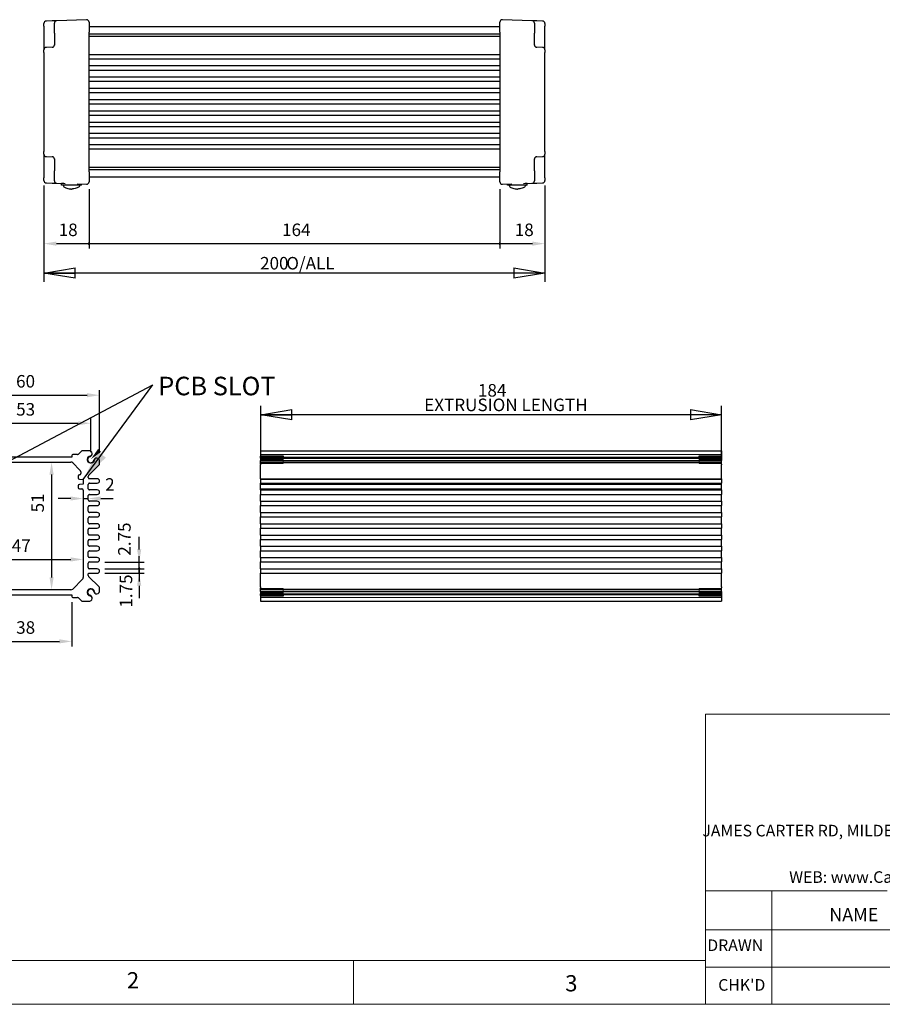
# Model space of a CAD drawing. Units: millimetres. Extents: x 5 to 292, y 5 to 205.
# Drawn here: x 60 to 159, y 5 to 117 of the extents above; entities that cross this region are included whole.
import ezdxf

# ---------------------------------------------------------------- set-up
doc = ezdxf.new("R2010")
doc.units = ezdxf.units.MM
doc.layers.add('FORMAT', color=7, linetype='Continuous')
for name, color, linetype, lineweight in [('HIDDEN_(ISO)', 179, 'Continuous', 15), ('VISIBLE_(ISO)', 179, 'Continuous', 30), ('VISIBLE_NARROW_(ISO)', 179, 'Continuous', 15)]:
    doc.layers.add(name, color=color, linetype=linetype, lineweight=lineweight)
doc.styles.add('SLDTEXTSTYLE0', font='TXT', dxfattribs={"width": 0.7})
doc.styles.add('SLDTEXTSTYLE1', font='TXT', dxfattribs={"width": 0.75})
doc.dimstyles.new('SLDDIMSTYLE2', dxfattribs={"dimtxt": 1.428571, "dimasz": 3.556, "dimexe": 0, "dimexo": 0.0625, "dimgap": 0.357143, "dimtad": 1, "dimdec": 6, "dimlfac": 3.5, "dimrnd": 1e-09, "dimzin": 12, "dimdsep": 46, "dimtxsty": 'SLDTEXTSTYLE0', "dimblk1": 'CLOSED', "dimblk2": 'CLOSED', "dimsah": 1, "dimcen": 0.09, "dimadec": 0, "dimazin": 3, "dimtfac": 1, "dimtofl": 0, "dimtmove": 0, "dimatfit": 3, "dimldrblk": 'CLOSED', "dimfxl": 0, "dimfrac": 2, "dimtolj": 1, "dimtzin": 12, "dimarcsym": 0})
doc.dimstyles.new('SLDDIMSTYLE3', dxfattribs={"dimtxt": 1.428571, "dimasz": 3.556, "dimexe": 0, "dimexo": 0.0625, "dimgap": 0.357143, "dimtad": 1, "dimdec": 6, "dimlfac": 3.5, "dimrnd": 1e-09, "dimzin": 12, "dimdsep": 46, "dimtxsty": 'SLDTEXTSTYLE0', "dimblk1": 'NONE', "dimblk2": 'NONE', "dimsah": 1, "dimcen": 0.09, "dimadec": 0, "dimazin": 3, "dimtfac": 1, "dimtofl": 0, "dimtmove": 0, "dimatfit": 3, "dimldrblk": 'NONE', "dimfxl": 0, "dimfrac": 2, "dimtolj": 1, "dimtzin": 12, "dimarcsym": 0})
doc.dimstyles.new('SLDDIMSTYLE4', dxfattribs={"dimtxt": 1.428571, "dimasz": 3.556, "dimexe": 0, "dimexo": 0.0625, "dimgap": 0.357143, "dimtad": 1, "dimlfac": 3.5, "dimrnd": 1e-09, "dimzin": 12, "dimdsep": 46, "dimtxsty": 'SLDTEXTSTYLE0', "dimblk1": 'NONE', "dimblk2": 'NONE', "dimsah": 1, "dimcen": 0.09, "dimadec": 0, "dimazin": 3, "dimtfac": 1, "dimtofl": 0, "dimtmove": 0, "dimatfit": 3, "dimldrblk": 'NONE', "dimfxl": 0, "dimfrac": 2, "dimtolj": 1, "dimtzin": 12, "dimarcsym": 0})
doc.dimstyles.new('SLDDIMSTYLE5', dxfattribs={"dimtxt": 0.18, "dimasz": 3.556, "dimexe": 0, "dimexo": 0.0625, "dimgap": 0, "dimtad": 0, "dimtih": 1, "dimtoh": 1, "dimdec": 0, "dimrnd": 1e-09, "dimzin": 0, "dimdsep": 46, "dimtxsty": 'Standard', "dimsah": 1, "dimcen": 0.09, "dimadec": 0, "dimazin": 0, "dimtfac": 3.556, "dimtdec": 0, "dimtofl": 0, "dimtmove": 0, "dimatfit": 3, "dimfxl": 0, "dimfrac": 2, "dimtolj": 1, "dimtzin": 0, "dimarcsym": 0})

# ---------------------------------------------------------------- blocks, each defined once
blk = doc.blocks.new('_D_8')
at = {"layer": 'FORMAT', "color": 7}
for p, q in [((63.21, 98.42), (63.21, 91.21)), ((68.35, 97.98), (68.35, 91.21)), ((64.64, 91.78), (68.35, 91.78))]:
    blk.add_line(p, q, dxfattribs=at)
for start, end in [(0, 180), (180, 0)]:
    blk.add_arc((68.35, 91.78), 0.0893, start, end, dxfattribs=at)
blk.add_solid([(64.64, 92.02), (64.64, 91.54), (63.21, 91.78)], dxfattribs=at)
at = {"layer": 'FORMAT', "color": 7, "insert": (64.89, 94.07), "char_height": 1.429, "attachment_point": 1, "style": 'SLDTEXTSTYLE0'}
blk.add_mtext('18', dxfattribs=at)
blk = doc.blocks.new('_NONE')
blk = doc.blocks.new('_D_9')
at = {"layer": 'FORMAT', "color": 7}
for p, q in [((68.35, 97.98), (68.35, 91.21)), ((115.21, 97.98), (115.21, 91.21)), ((68.35, 91.78), (115.21, 91.78))]:
    blk.add_line(p, q, dxfattribs=at)
for centre, start, end in [((68.35, 91.78), 0, 180), ((68.35, 91.78), 180, 0), ((115.21, 91.78), 0, 180), ((115.21, 91.78), 180, 0)]:
    blk.add_arc(centre, 0.0893, start, end, dxfattribs=at)
at = {"layer": 'FORMAT', "color": 7, "insert": (90.37, 94.07), "char_height": 1.429, "attachment_point": 1, "style": 'SLDTEXTSTYLE0'}
blk.add_mtext('164', dxfattribs=at)
blk = doc.blocks.new('_D_10')
at = {"layer": 'FORMAT', "color": 7}
for p, q in [((115.21, 97.98), (115.21, 91.21)), ((120.35, 98.42), (120.35, 91.21)), ((115.21, 91.78), (118.92, 91.78))]:
    blk.add_line(p, q, dxfattribs=at)
for start, end in [(0, 180), (180, 0)]:
    blk.add_arc((115.21, 91.78), 0.0893, start, end, dxfattribs=at)
blk.add_solid([(118.92, 92.02), (118.92, 91.54), (120.35, 91.78)], dxfattribs=at)
at = {"layer": 'FORMAT', "color": 7, "insert": (116.91, 94.07), "char_height": 1.429, "attachment_point": 1, "style": 'SLDTEXTSTYLE0'}
blk.add_mtext('18', dxfattribs=at)
blk = doc.blocks.new('_CLOSED')
at = {"color": 0, "linetype": 'ByBlock', "lineweight": -2}
for p, q in [((-1, 0.166667), (0, 0)), ((-1, 0.166667), (-1, -0.166667)), ((0, 0), (-1, -0.166667)), ((0, 0), (-1, 0))]:
    blk.add_line(p, q, dxfattribs=at)
blk = doc.blocks.new('_D_11')
at = {"layer": 'FORMAT', "color": 7}
for p, q in [((63.21, 98.28), (63.21, 87.42)), ((120.35, 98.28), (120.35, 87.42)), ((120.35, 88.42), (63.21, 88.42))]:
    blk.add_line(p, q, dxfattribs=at)
at = {"layer": 'FORMAT', "color": 7, "xscale": 3.556, "yscale": 3.556, "rotation": 180.0000000000004}
blk.add_blockref('_CLOSED', (63.21, 88.42, 0.1), dxfattribs=at)
at = {"layer": 'FORMAT', "color": 7, "xscale": 3.556, "yscale": 3.556}
blk.add_blockref('_CLOSED', (120.35, 88.42, 0.1), dxfattribs=at)
at = {"layer": 'FORMAT', "color": 7, "char_height": 1.429, "attachment_point": 1, "style": 'SLDTEXTSTYLE0'}
for s, insert in [('200', (87.86, 90.26)), ('O/ALL', (90.85, 90.26))]:
    blk.add_mtext(s, dxfattribs=dict(at, insert=insert))
blk = doc.blocks.new('_D_12')
at = {"layer": 'FORMAT', "color": 7}
for p, q in [((87.93, 67.53), (87.93, 73.26)), ((140.5, 67.53), (140.5, 73.26)), ((140.5, 72.26), (87.93, 72.26))]:
    blk.add_line(p, q, dxfattribs=at)
at = {"layer": 'FORMAT', "color": 7, "xscale": 3.556, "yscale": 3.556, "rotation": 180.0000000000004}
blk.add_blockref('_CLOSED', (87.93, 72.26, 0.1), dxfattribs=at)
at = {"layer": 'FORMAT', "color": 7, "xscale": 3.556, "yscale": 3.556}
blk.add_blockref('_CLOSED', (140.5, 72.26, 0.1), dxfattribs=at)
at = {"layer": 'FORMAT', "color": 7, "attachment_point": 1, "style": 'SLDTEXTSTYLE0'}
for s, insert, char_height in [('184', (112.71, 75.76), 1.429), ('EXTRUSION LENGTH', (106.58, 74.1), 1.4286)]:
    blk.add_mtext(s, dxfattribs=dict(at, insert=insert, char_height=char_height))
blk = doc.blocks.new('_D_13')
at = {"layer": 'FORMAT', "color": 7}
for p, q in [((53.4, 68), (53.4, 71.87)), ((54.83, 71.29), (67.12, 71.29)), ((68.55, 68), (68.55, 71.87))]:
    blk.add_line(p, q, dxfattribs=at)
for points in [[(54.83, 71.53), (54.83, 71.06), (53.4, 71.29)], [(67.12, 71.53), (67.12, 71.06), (68.55, 71.29)]]:
    blk.add_solid(points, dxfattribs=at)
at = {"layer": 'FORMAT', "color": 7, "insert": (60.04, 73.59), "char_height": 1.429, "attachment_point": 1, "style": 'SLDTEXTSTYLE0'}
blk.add_mtext('53', dxfattribs=at)
blk = doc.blocks.new('_D_14')
at = {"layer": 'FORMAT', "color": 7}
for p, q in [((52.4, 67.91), (52.4, 75.06)), ((53.83, 74.49), (68.12, 74.49)), ((69.55, 67.91), (69.55, 75.06))]:
    blk.add_line(p, q, dxfattribs=at)
for points in [[(53.83, 74.73), (53.83, 74.25), (52.4, 74.49)], [(68.12, 74.73), (68.12, 74.25), (69.55, 74.49)]]:
    blk.add_solid(points, dxfattribs=at)
at = {"layer": 'FORMAT', "color": 7, "insert": (60.03, 76.79), "char_height": 1.429, "attachment_point": 1, "style": 'SLDTEXTSTYLE0'}
blk.add_mtext('60', dxfattribs=at)
blk = doc.blocks.new('_D_17')
at = {"layer": 'FORMAT', "color": 7}
for p, q in [((55.55, 50.86), (55.55, 45.83)), ((66.4, 50.86), (66.4, 45.83)), ((56.98, 46.4), (64.98, 46.4))]:
    blk.add_line(p, q, dxfattribs=at)
for points in [[(56.98, 46.64), (56.98, 46.17), (55.55, 46.4)], [(64.98, 46.64), (64.98, 46.17), (66.4, 46.4)]]:
    blk.add_solid(points, dxfattribs=at)
at = {"layer": 'FORMAT', "color": 7, "insert": (60.04, 48.7), "char_height": 1.429, "attachment_point": 1, "style": 'SLDTEXTSTYLE0'}
blk.add_mtext('38', dxfattribs=at)
blk = doc.blocks.new('_D_18')
at = {"layer": 'FORMAT', "color": 7}
for p, q in [((66.26, 62.7), (64.83, 62.7)), ((67.69, 62.7), (68.26, 62.7)), ((69.69, 62.7), (71.12, 62.7))]:
    blk.add_line(p, q, dxfattribs=at)
for points in [[(66.26, 62.94), (66.26, 62.47), (67.69, 62.7)], [(69.69, 62.94), (69.69, 62.47), (68.26, 62.7)]]:
    blk.add_solid(points, dxfattribs=at)
at = {"layer": 'FORMAT', "color": 7, "insert": (70.19, 65.02), "char_height": 1.43, "attachment_point": 1, "style": 'SLDTEXTSTYLE0'}
blk.add_mtext('2', dxfattribs=at)
blk = doc.blocks.new('_D_19')
at = {"layer": 'FORMAT', "color": 7}
for p, q in [((74.07, 54.68), (74.07, 56.11)), ((70.15, 54.68), (74.64, 54.68)), ((70.15, 54.18), (74.64, 54.18)), ((74.07, 54.18), (74.07, 54.68)), ((74.07, 52.75), (74.07, 51.32))]:
    blk.add_line(p, q, dxfattribs=at)
for start, end in [(90, 270), (270, 90)]:
    blk.add_arc((74.07, 54.68), 0.0893, start, end, dxfattribs=at)
blk.add_solid([(73.83, 52.75), (74.31, 52.75), (74.07, 54.18)], dxfattribs=at)
at = {"layer": 'FORMAT', "color": 7, "insert": (71.85, 50.25), "char_height": 1.429, "attachment_point": 1, "rotation": 90, "style": 'SLDTEXTSTYLE0'}
blk.add_mtext('1.75', dxfattribs=at)
blk = doc.blocks.new('_D_20')
at = {"layer": 'FORMAT', "color": 7}
for p, q in [((74.07, 56.89), (74.07, 58.32)), ((70.15, 55.46), (74.64, 55.46)), ((74.07, 54.68), (74.07, 55.46)), ((70.15, 54.68), (74.64, 54.68)), ((74.07, 54.68), (74.07, 53.25))]:
    blk.add_line(p, q, dxfattribs=at)
for start, end in [(90, 270), (270, 90)]:
    blk.add_arc((74.07, 54.68), 0.0893, start, end, dxfattribs=at)
blk.add_solid([(73.83, 56.89), (74.31, 56.89), (74.07, 55.46)], dxfattribs=at)
at = {"layer": 'FORMAT', "color": 7, "insert": (71.67, 56.18), "char_height": 1.429, "attachment_point": 1, "rotation": 90, "style": 'SLDTEXTSTYLE0'}
blk.add_mtext('2.75', dxfattribs=at)
blk = doc.blocks.new('_D_25')
at = {"layer": 'FORMAT', "color": 7}
blk.add_line((64.08, 65.43), (64.08, 53.71), dxfattribs=at)
for points in [[(63.84, 65.43), (64.32, 65.43), (64.08, 66.86)], [(63.84, 53.71), (64.32, 53.71), (64.08, 52.28)]]:
    blk.add_solid(points, dxfattribs=at)
at = {"layer": 'FORMAT', "color": 7, "insert": (61.78, 61.12), "char_height": 1.429, "attachment_point": 1, "rotation": 90, "style": 'SLDTEXTSTYLE0'}
blk.add_mtext('51', dxfattribs=at)
blk = doc.blocks.new('_D_26')
at = {"layer": 'FORMAT', "color": 7}
blk.add_line((55.69, 55.75), (66.26, 55.75), dxfattribs=at)
for points in [[(55.69, 55.99), (55.69, 55.51), (54.26, 55.75)], [(66.26, 55.99), (66.26, 55.51), (67.69, 55.75)]]:
    blk.add_solid(points, dxfattribs=at)
at = {"layer": 'FORMAT', "color": 7, "insert": (59.54, 58.04), "char_height": 1.429, "attachment_point": 1, "style": 'SLDTEXTSTYLE0'}
blk.add_mtext('47', dxfattribs=at)
blk = doc.blocks.new('SW_NOTE_5')
at = {"layer": 'FORMAT', "color": 0, "insert": (0.61, 0.93), "char_height": 2.117, "attachment_point": 1, "style": 'SLDTEXTSTYLE1'}
blk.add_mtext('PCB SLOT', dxfattribs=at)
blk = doc.blocks.new('SW_NOTE_10')
at = {"color": 0, "linetype": 'Continuous', "lineweight": 0, "char_height": 1.3229, "attachment_point": 2, "style": 'SLDTEXTSTYLE0'}
for s, insert in [('JAMES CARTER RD, MILDENHALL, SUFFOLK. IP28 7DE', (18.73, 1.71)), ('WEB: www.CamdenBoss.com', (18.8, -3.59))]:
    blk.add_mtext(s, dxfattribs=dict(at, insert=insert))

msp = doc.modelspace()

# ---------------------------------------------------------------- hatches: boundary and pattern name
msp.add_hatch(color=7).paths.add_polyline_path([(69.38858958, 68.36521471), (69.7281648, 68.03137936), (68.55687114, 67.17957138)], flags=0)

# ---------------------------------------------------------------- linework, layer by layer
at = {"color": 7, "linetype": 'Continuous', "lineweight": 0}
for p, q in [((292, 38.08527569), (138.67271923, 38.08527569)), ((138.67271923, 38.08527569), (138.67271923, 5)), ((159.4, 17.9475074), (138.67271923, 17.9475074)), ((146.22001035, 17.9475074), (146.22001035, 5)), ((172.80705864, 13.5), (138.67271923, 13.5)), ((10, 10), (104.8, 10)), ((98.5, 10), (98.5, 5)), ((104.8, 10), (138.67271923, 10)), ((138.67271923, 9.25), (292, 9.25)), ((5, 5), (292, 5))]:
    msp.add_line(p, q, dxfattribs=at)
at = {"layer": 'HIDDEN_(ISO)', "color": 7}
for p, q in [((87.92543286, 67.71311563), (140.49686144, 67.71311563)), ((90.49686144, 67.57025849), (87.92543286, 67.57025849)), ((87.92543286, 67.42740135), (140.49686144, 67.42740135)), ((90.49686144, 67.57025849), (90.49686144, 67.56574922)), ((140.49686144, 67.57025849), (137.92543286, 67.57025849)), ((137.92543286, 67.56574922), (137.92543286, 67.57025849)), ((87.92543286, 67.20369317), (90.49686144, 67.20369317)), ((90.49686144, 67.13232653), (87.92543286, 67.13232653)), ((87.92543286, 66.85597277), (140.49686144, 66.85597277)), ((90.49686144, 66.76725849), (87.92543286, 66.76725849)), ((87.92543286, 66.71311563), (90.49686144, 66.71311563)), ((90.49686144, 67.30876389), (90.49686144, 67.20369317)), ((90.49686144, 67.20369317), (90.49686144, 66.71311563)), ((90.49686144, 66.7845442), (137.92543286, 66.7845442)), ((137.92543286, 67.20369317), (137.92543286, 67.30876389)), ((137.92543286, 67.20369317), (140.49686144, 67.20369317)), ((137.92543286, 66.71311563), (137.92543286, 67.20369317)), ((140.49686144, 67.13232653), (137.92543286, 67.13232653)), ((137.92543286, 66.76725849), (140.49686144, 66.76725849)), ((137.92543286, 66.71311563), (140.49686144, 66.71311563)), ((87.92543286, 64.89882992), (140.49686144, 64.89882992)), ((87.92543286, 64.85597277), (140.49686144, 64.85597277)), ((87.92543286, 64.34168706), (140.49686144, 64.34168706)), ((87.92543286, 64.29882992), (140.49686144, 64.29882992)), ((87.92543286, 63.79882992), (140.49686144, 63.79882992)), ((90.49686144, 52.42740135), (87.92543286, 52.42740135)), ((90.49686144, 52.37325849), (87.92543286, 52.37325849)), ((87.92543286, 52.2845442), (140.49686144, 52.2845442)), ((87.92543286, 52.00819045), (90.49686144, 52.00819045)), ((90.49686144, 51.93682381), (87.92543286, 51.93682381)), ((87.92543286, 51.71311563), (140.49686144, 51.71311563)), ((90.49686144, 52.42740135), (90.49686144, 51.93682381)), ((90.49686144, 52.35597277), (137.92543286, 52.35597277)), ((90.49686144, 51.93682381), (90.49686144, 51.83175308)), ((140.49686144, 52.42740135), (137.92543286, 52.42740135)), ((137.92543286, 51.93682381), (137.92543286, 52.42740135)), ((137.92543286, 52.37325849), (140.49686144, 52.37325849)), ((137.92543286, 52.00819045), (140.49686144, 52.00819045)), ((137.92543286, 51.83175308), (137.92543286, 51.93682381)), ((140.49686144, 51.93682381), (137.92543286, 51.93682381)), ((87.92543286, 51.57025849), (90.49686144, 51.57025849)), ((87.92543286, 51.42740135), (140.49686144, 51.42740135)), ((90.49686144, 51.57476776), (90.49686144, 51.57025849)), ((137.92543286, 51.57025849), (137.92543286, 51.57476776)), ((137.92543286, 51.57025849), (140.49686144, 51.57025849))]:
    msp.add_line(p, q, dxfattribs=at)
at = {"layer": 'VISIBLE_(ISO)', "color": 7}
for p, q in [((63.20979288, 116.59749505), (63.20979288, 116.88303529)), ((64.13404988, 117.19122214), (63.48553588, 117.16857553)), ((64.40979288, 115.78277927), (64.40979288, 116.92494021)), ((68.05696445, 117.32821333), (64.68553588, 117.21048045)), ((68.35265002, 117.04267309), (68.35265002, 115.90051215)), ((115.20979288, 115.90051215), (115.20979288, 117.04267309)), ((118.87690702, 117.21048045), (115.50547845, 117.32821333)), ((119.15265002, 116.92494021), (119.15265002, 115.78277927)), ((120.07690702, 117.16857553), (119.42839302, 117.19122214)), ((120.35265002, 116.88303529), (120.35265002, 116.59749505)), ((63.20979288, 116.59749505), (63.20979288, 115.16279682)), ((64.40979288, 115.78277927), (64.40979288, 114.4155795)), ((115.20979288, 116.50996747), (68.35265002, 116.50996747)), ((68.35265002, 99.97656565), (68.35265002, 115.90051215)), ((115.20979288, 115.90051215), (115.20979288, 99.97656565)), ((119.15265002, 114.4155795), (119.15265002, 115.78277927)), ((120.35265002, 115.16279682), (120.35265002, 116.59749505)), ((63.20979288, 115.16279682), (63.20979288, 113.87786575)), ((115.20979288, 115.6770443), (68.35265002, 115.6770443)), ((115.20979288, 115.42056724), (68.35265002, 115.42056724)), ((120.35265002, 113.87786575), (120.35265002, 115.16279682)), ((63.20979288, 113.59232552), (63.20979288, 113.87786575)), ((63.20979288, 113.59232552), (63.20979288, 102.28475228)), ((64.13404988, 114.1860526), (63.48553588, 114.16340599)), ((120.07690702, 114.16340599), (119.42839302, 114.1860526)), ((120.35265002, 113.87786575), (120.35265002, 113.59232552)), ((120.35265002, 102.28475228), (120.35265002, 113.59232552)), ((115.20979288, 113.33139604), (68.35265002, 113.33139604)), ((115.20979288, 112.83139604), (68.35265002, 112.83139604)), ((115.20979288, 112.04568176), (68.35265002, 112.04568176)), ((115.20979288, 111.54568176), (68.35265002, 111.54568176)), ((115.20979288, 110.75996747), (68.35265002, 110.75996747)), ((115.20979288, 110.25996747), (68.35265002, 110.25996747)), ((115.20979288, 109.47425318), (68.35265002, 109.47425318)), ((115.20979288, 108.97425318), (68.35265002, 108.97425318)), ((115.20979288, 108.1885389), (68.35265002, 108.1885389)), ((115.20979288, 107.6885389), (68.35265002, 107.6885389)), ((115.20979288, 106.90282461), (68.35265002, 106.90282461)), ((115.20979288, 106.40282461), (68.35265002, 106.40282461)), ((115.20979288, 105.61711033), (68.35265002, 105.61711033)), ((115.20979288, 105.11711033), (68.35265002, 105.11711033)), ((115.20979288, 104.33139604), (68.35265002, 104.33139604)), ((115.20979288, 103.83139604), (68.35265002, 103.83139604)), ((63.20979288, 101.99921204), (63.20979288, 102.28475228)), ((115.20979288, 103.04568176), (68.35265002, 103.04568176)), ((115.20979288, 102.54568176), (68.35265002, 102.54568176)), ((120.35265002, 102.28475228), (120.35265002, 101.99921204)), ((63.20979288, 101.99921204), (63.20979288, 100.71428098)), ((63.48553588, 101.71367181), (64.13404988, 101.6910252)), ((64.40979288, 101.46149829), (64.40979288, 100.09429853)), ((119.15265002, 100.09429853), (119.15265002, 101.46149829)), ((119.42839302, 101.6910252), (120.07690702, 101.71367181)), ((120.35265002, 100.71428098), (120.35265002, 101.99921204)), ((63.20979288, 100.71428098), (63.20979288, 99.27958274)), ((64.40979288, 98.95213758), (64.40979288, 100.09429853)), ((115.20979288, 100.45651056), (68.35265002, 100.45651056)), ((115.20979288, 100.20003349), (68.35265002, 100.20003349)), ((68.35265002, 99.97656565), (68.35265002, 98.8344047)), ((115.20979288, 98.8344047), (115.20979288, 99.97656565)), ((119.15265002, 100.09429853), (119.15265002, 98.95213758)), ((120.35265002, 99.27958274), (120.35265002, 100.71428098)), ((63.20979288, 98.99404251), (63.20979288, 99.27958274)), ((115.20979288, 99.36711033), (68.35265002, 99.36711033)), ((120.35265002, 99.27958274), (120.35265002, 98.99404251)), ((63.48553588, 98.70850227), (64.13404988, 98.68585566)), ((64.68553588, 98.66659735), (65.64318, 98.63315568)), ((65.48084291, 98.63882461), (65.22407859, 98.63882461)), ((65.22407859, 98.46739604), (65.22407859, 98.63882461)), ((67.48122145, 98.46739604), (65.22407859, 98.46739604)), ((66.9991678, 98.58580354), (68.05696445, 98.54886447)), ((67.48122145, 98.46739604), (67.48122145, 98.56896985)), ((115.50547845, 98.54886447), (116.5632751, 98.58580354)), ((116.08122145, 98.46739604), (116.08122145, 98.56896985)), ((118.33836431, 98.46739604), (116.08122145, 98.46739604)), ((117.91926289, 98.63315568), (118.87690702, 98.66659735)), ((118.33836431, 98.63882461), (118.08159999, 98.63882461)), ((118.33836431, 98.46739604), (118.33836431, 98.63882461)), ((119.42839302, 98.68585566), (120.07690702, 98.70850227)), ((66.40491681, 67.42740135), (55.54777395, 67.42740135)), ((66.40491681, 67.62740135), (66.40491681, 67.42740135)), ((67.03145773, 67.71311563), (66.4906311, 67.71311563)), ((67.47736064, 68.09984517), (67.13247298, 67.75495752)), ((68.45837372, 68.14168706), (67.57837589, 68.14168706)), ((87.92543286, 68.14168706), (87.92543286, 67.71893815)), ((87.92543286, 68.14168706), (140.49686144, 68.14168706)), ((87.92543286, 67.71893815), (87.92543286, 67.51599861)), ((87.92543286, 67.51599861), (90.49686144, 67.51599861)), ((87.92543286, 67.30876389), (87.92543286, 67.51599861)), ((90.49686144, 67.56574922), (90.49686144, 67.30876389)), ((137.92543286, 67.30876389), (137.92543286, 67.56574922)), ((137.92543286, 67.51599861), (140.49686144, 67.51599861)), ((140.49686144, 68.14168706), (140.49686144, 67.71893815)), ((140.49686144, 67.71893815), (140.49686144, 67.51599861)), ((140.49686144, 67.51599861), (140.49686144, 67.30876389)), ((55.66612068, 66.85597277), (66.28657008, 66.85597277)), ((66.48860059, 66.772289), (67.32123303, 65.93965655)), ((68.30390156, 65.32638609), (69.50593206, 66.5284166)), ((69.54777395, 66.62943186), (69.54777395, 67.05228683)), ((87.92543286, 67.30876389), (87.92543286, 67.05228683)), ((87.92543286, 67.30876389), (140.49686144, 67.30876389)), ((87.92543286, 66.62943186), (87.92543286, 67.05228683)), ((87.92543286, 67.05228683), (140.49686144, 67.05228683)), ((87.92543286, 66.62943186), (87.92543286, 66.5284166)), ((87.92543286, 65.32638609), (87.92543286, 66.5284166)), ((140.49686144, 67.30876389), (140.49686144, 67.05228683)), ((140.49686144, 66.62943186), (140.49686144, 67.05228683)), ((140.49686144, 66.62943186), (140.49686144, 66.5284166)), ((140.49686144, 65.32638609), (140.49686144, 66.5284166)), ((67.11920252, 65.25597277), (67.11920252, 65.04168706)), ((67.40491681, 65.73762604), (67.40491681, 65.54168706)), ((68.26205967, 65.10597277), (68.26205967, 65.22537084)), ((87.92543286, 65.22537084), (87.92543286, 65.32638609)), ((87.92543286, 65.10597277), (87.92543286, 65.22537084)), ((140.49686144, 65.22537084), (140.49686144, 65.32638609)), ((140.49686144, 65.10597277), (140.49686144, 65.22537084)), ((67.11920252, 64.15597277), (67.11920252, 63.94168706)), ((67.26205967, 64.89882992), (67.6906311, 64.85597277)), ((67.6906311, 64.34168706), (67.26205967, 64.29882992)), ((67.6906311, 64.85597277), (67.6906311, 64.34168706)), ((68.26205967, 63.82025849), (68.26205967, 64.32025849)), ((69.29777395, 64.96311563), (68.40491681, 64.96311563)), ((68.40491681, 64.46311563), (69.29777395, 64.46311563)), ((87.92543286, 64.96311563), (87.92543286, 65.10597277)), ((87.92543286, 64.96311563), (87.92543286, 64.46311563)), ((87.92543286, 64.96311563), (140.49686144, 64.96311563)), ((87.92543286, 64.32025849), (87.92543286, 64.46311563)), ((87.92543286, 64.46311563), (140.49686144, 64.46311563)), ((87.92543286, 63.82025849), (87.92543286, 64.32025849)), ((140.49686144, 64.96311563), (140.49686144, 65.10597277)), ((140.49686144, 64.96311563), (140.49686144, 64.46311563)), ((140.49686144, 64.32025849), (140.49686144, 64.46311563)), ((140.49686144, 63.82025849), (140.49686144, 64.32025849)), ((67.26205967, 63.79882992), (67.54777395, 63.79882992)), ((67.6906311, 63.65597277), (67.6906311, 53.68860522)), ((68.26205967, 62.5345442), (68.26205967, 63.0345442)), ((69.29777395, 63.67740135), (68.40491681, 63.67740135)), ((68.40491681, 63.17740135), (69.29777395, 63.17740135)), ((87.92543286, 63.67740135), (87.92543286, 63.82025849)), ((87.92543286, 63.67740135), (87.92543286, 63.17740135)), ((87.92543286, 63.67740135), (140.49686144, 63.67740135)), ((87.92543286, 63.0345442), (87.92543286, 63.17740135)), ((87.92543286, 63.17740135), (140.49686144, 63.17740135)), ((87.92543286, 62.5345442), (87.92543286, 63.0345442)), ((140.49686144, 63.67740135), (140.49686144, 63.82025849)), ((140.49686144, 63.67740135), (140.49686144, 63.17740135)), ((140.49686144, 63.0345442), (140.49686144, 63.17740135)), ((140.49686144, 62.5345442), (140.49686144, 63.0345442)), ((69.29777395, 62.39168706), (68.40491681, 62.39168706)), ((68.40491681, 61.89168706), (69.29777395, 61.89168706)), ((87.92543286, 62.39168706), (87.92543286, 62.5345442)), ((87.92543286, 62.39168706), (87.92543286, 61.89168706)), ((87.92543286, 62.39168706), (140.49686144, 62.39168706)), ((87.92543286, 61.74882992), (87.92543286, 61.89168706)), ((87.92543286, 61.89168706), (140.49686144, 61.89168706)), ((140.49686144, 62.39168706), (140.49686144, 62.5345442)), ((140.49686144, 62.39168706), (140.49686144, 61.89168706)), ((140.49686144, 61.74882992), (140.49686144, 61.89168706)), ((68.26205967, 61.24882992), (68.26205967, 61.74882992)), ((69.29777395, 61.10597277), (68.40491681, 61.10597277)), ((87.92543286, 61.24882992), (87.92543286, 61.74882992)), ((87.92543286, 61.10597277), (87.92543286, 61.24882992)), ((87.92543286, 61.10597277), (87.92543286, 60.60597277)), ((87.92543286, 61.10597277), (140.49686144, 61.10597277)), ((140.49686144, 61.24882992), (140.49686144, 61.74882992)), ((140.49686144, 61.10597277), (140.49686144, 61.24882992)), ((140.49686144, 61.10597277), (140.49686144, 60.60597277)), ((68.26205967, 59.96311563), (68.26205967, 60.46311563)), ((68.40491681, 60.60597277), (69.29777395, 60.60597277)), ((69.29777395, 59.82025849), (68.40491681, 59.82025849)), ((87.92543286, 60.46311563), (87.92543286, 60.60597277)), ((87.92543286, 60.60597277), (140.49686144, 60.60597277)), ((87.92543286, 59.96311563), (87.92543286, 60.46311563)), ((87.92543286, 59.82025849), (87.92543286, 59.96311563)), ((87.92543286, 59.82025849), (87.92543286, 59.32025849)), ((87.92543286, 59.82025849), (140.49686144, 59.82025849)), ((140.49686144, 60.46311563), (140.49686144, 60.60597277)), ((140.49686144, 59.96311563), (140.49686144, 60.46311563)), ((140.49686144, 59.82025849), (140.49686144, 59.96311563)), ((140.49686144, 59.82025849), (140.49686144, 59.32025849)), ((68.26205967, 58.67740135), (68.26205967, 59.17740135)), ((68.40491681, 59.32025849), (69.29777395, 59.32025849)), ((69.29777395, 58.5345442), (68.40491681, 58.5345442)), ((87.92543286, 59.17740135), (87.92543286, 59.32025849)), ((87.92543286, 59.32025849), (140.49686144, 59.32025849)), ((87.92543286, 58.67740135), (87.92543286, 59.17740135)), ((87.92543286, 58.5345442), (87.92543286, 58.67740135)), ((87.92543286, 58.5345442), (87.92543286, 58.0345442)), ((87.92543286, 58.5345442), (140.49686144, 58.5345442)), ((140.49686144, 59.17740135), (140.49686144, 59.32025849)), ((140.49686144, 58.67740135), (140.49686144, 59.17740135)), ((140.49686144, 58.5345442), (140.49686144, 58.67740135)), ((140.49686144, 58.5345442), (140.49686144, 58.0345442)), ((68.26205967, 57.39168706), (68.26205967, 57.89168706)), ((68.40491681, 58.0345442), (69.29777395, 58.0345442)), ((87.92543286, 57.89168706), (87.92543286, 58.0345442)), ((87.92543286, 58.0345442), (140.49686144, 58.0345442)), ((87.92543286, 57.39168706), (87.92543286, 57.89168706)), ((87.92543286, 57.24882992), (87.92543286, 57.39168706)), ((140.49686144, 57.89168706), (140.49686144, 58.0345442)), ((140.49686144, 57.39168706), (140.49686144, 57.89168706)), ((140.49686144, 57.24882992), (140.49686144, 57.39168706)), ((68.26205967, 56.10597277), (68.26205967, 56.60597277)), ((69.29777395, 57.24882992), (68.40491681, 57.24882992)), ((68.40491681, 56.74882992), (69.29777395, 56.74882992)), ((87.92543286, 57.24882992), (87.92543286, 56.74882992)), ((87.92543286, 57.24882992), (140.49686144, 57.24882992)), ((87.92543286, 56.60597277), (87.92543286, 56.74882992)), ((87.92543286, 56.74882992), (140.49686144, 56.74882992)), ((87.92543286, 56.10597277), (87.92543286, 56.60597277)), ((140.49686144, 57.24882992), (140.49686144, 56.74882992)), ((140.49686144, 56.60597277), (140.49686144, 56.74882992)), ((140.49686144, 56.10597277), (140.49686144, 56.60597277)), ((68.26205967, 54.82025849), (68.26205967, 55.32025849)), ((69.29777395, 55.96311563), (68.40491681, 55.96311563)), ((68.40491681, 55.46311563), (69.29777395, 55.46311563)), ((87.92543286, 55.96311563), (87.92543286, 56.10597277)), ((87.92543286, 55.96311563), (87.92543286, 55.46311563)), ((87.92543286, 55.96311563), (140.49686144, 55.96311563)), ((87.92543286, 55.32025849), (87.92543286, 55.46311563)), ((87.92543286, 55.46311563), (140.49686144, 55.46311563)), ((87.92543286, 54.82025849), (87.92543286, 55.32025849)), ((140.49686144, 55.96311563), (140.49686144, 56.10597277)), ((140.49686144, 55.96311563), (140.49686144, 55.46311563)), ((140.49686144, 55.32025849), (140.49686144, 55.46311563)), ((140.49686144, 54.82025849), (140.49686144, 55.32025849)), ((68.26205967, 53.91514614), (68.26205967, 54.09168706)), ((68.34777395, 54.17740135), (69.29777395, 54.17740135)), ((69.29777395, 54.67740135), (68.40491681, 54.67740135)), ((87.92543286, 54.67740135), (87.92543286, 54.82025849)), ((87.92543286, 54.67740135), (87.92543286, 54.17740135)), ((87.92543286, 54.67740135), (140.49686144, 54.67740135)), ((87.92543286, 54.09168706), (87.92543286, 54.17740135)), ((87.92543286, 54.17740135), (140.49686144, 54.17740135)), ((87.92543286, 53.91514614), (87.92543286, 54.09168706)), ((140.49686144, 54.67740135), (140.49686144, 54.82025849)), ((140.49686144, 54.67740135), (140.49686144, 54.17740135)), ((140.49686144, 54.09168706), (140.49686144, 54.17740135)), ((140.49686144, 53.91514614), (140.49686144, 54.09168706)), ((67.60694732, 53.48657471), (66.48860059, 52.36822798)), ((69.50593206, 52.61210038), (68.30390156, 53.81413089)), ((87.92543286, 53.81413089), (87.92543286, 53.91514614)), ((87.92543286, 52.61210038), (87.92543286, 53.81413089)), ((140.49686144, 53.81413089), (140.49686144, 53.91514614)), ((140.49686144, 52.61210038), (140.49686144, 53.81413089)), ((55.54777395, 51.71311563), (66.40491681, 51.71311563)), ((66.28657008, 52.2845442), (55.66612068, 52.2845442)), ((66.40491681, 51.71311563), (66.40491681, 51.51311563)), ((69.54777395, 52.08823015), (69.54777395, 52.51108512)), ((87.92543286, 52.61210038), (87.92543286, 52.51108512)), ((87.92543286, 52.08823015), (87.92543286, 52.51108512)), ((87.92543286, 52.08823015), (87.92543286, 51.83175308)), ((87.92543286, 52.08823015), (140.49686144, 52.08823015)), ((87.92543286, 51.62451837), (87.92543286, 51.83175308)), ((87.92543286, 51.83175308), (140.49686144, 51.83175308)), ((90.49686144, 51.83175308), (90.49686144, 51.57476776)), ((137.92543286, 51.57476776), (137.92543286, 51.83175308)), ((140.49686144, 52.61210038), (140.49686144, 52.51108512)), ((140.49686144, 52.08823015), (140.49686144, 52.51108512)), ((140.49686144, 52.08823015), (140.49686144, 51.83175308)), ((140.49686144, 51.83175308), (140.49686144, 51.62451837)), ((66.4906311, 51.42740135), (67.03145773, 51.42740135)), ((67.13247298, 51.38555946), (67.47736064, 51.04067181)), ((67.57837589, 50.99882992), (68.45837372, 50.99882992)), ((90.49686144, 51.62451837), (87.92543286, 51.62451837)), ((87.92543286, 51.62451837), (87.92543286, 51.42157883)), ((87.92543286, 51.42157883), (87.92543286, 50.99882992)), ((87.92543286, 50.99882992), (140.49686144, 50.99882992)), ((140.49686144, 51.62451837), (137.92543286, 51.62451837)), ((140.49686144, 51.62451837), (140.49686144, 51.42157883)), ((140.49686144, 51.42157883), (140.49686144, 50.99882992))]:
    msp.add_line(p, q, dxfattribs=at)
for centre, radius, start, end in [((63.49550716, 116.88303529), 0.28571429, 92, 180), ((64.69550716, 116.92494021), 0.28571429, 92, 180), ((68.06693573, 117.04267309), 0.28571429, 0, 92), ((115.49550716, 117.04267309), 0.28571429, 88, 180), ((118.86693573, 116.92494021), 0.28571429, 0, 88), ((120.06693573, 116.88303529), 0.28571429, 0, 88), ((63.49550716, 113.87786575), 0.28571429, 92, 179.9999999999), ((64.12407859, 114.47159283), 0.28571429, 272, 0), ((119.43836431, 114.47159283), 0.28571429, 180, 268), ((120.06693573, 113.87786575), 0.28571429, 0.0000000001, 88), ((63.49550716, 101.99921204), 0.28571429, 179.9999999999, 268), ((64.12407859, 101.40548496), 0.28571429, 0, 88), ((119.43836431, 101.40548496), 0.28571429, 92, 180), ((120.06693573, 101.99921204), 0.28571429, 272, 0.0000000001), ((63.49550716, 98.99404251), 0.28571429, 180, 268), ((64.69550716, 98.95213758), 0.28571429, 180, 268), ((118.86693573, 98.95213758), 0.28571429, 272, 0), ((120.06693573, 98.99404251), 0.28571429, 272, 0), ((68.06693573, 98.8344047), 0.28571429, 268, 0), ((115.49550716, 98.8344047), 0.28571429, 180, 272), ((66.4906311, 67.62740135), 0.08571429, 90, 180), ((67.03145773, 67.85597277), 0.14285714, 270, 315.0000000001), ((67.57837589, 67.99882992), 0.14285714, 90, 134.9999999999), ((68.54777395, 67.14168706), 0.37442857, 91.4325156445, 358.5674843555), ((68.54777395, 67.14168706), 0.35714286, 103.2737136314, 346.7262863686), ((68.37246907, 67.81025738), 0.34238172, 344.5309627527, 75.4690372474), ((68.39197176, 67.80212999), 0.32142857, 283.2737136313, 297.1033070165), ((68.39197176, 67.80212999), 0.32142857, 297.1033070165, 345), ((66.28657008, 66.57025849), 0.28571429, 45, 90), ((69.20821688, 66.98588487), 0.32142857, 152.8966929834, 166.7262863686), ((69.20821688, 66.98588487), 0.32142857, 104.9999999999, 152.8966929834), ((69.21634427, 66.96638217), 0.34238172, 14.5309627526, 105.4690372473), ((69.40491681, 66.62943186), 0.14285714, 315, 0), ((67.26205967, 65.25597277), 0.14285714, 90, 180), ((67.26205967, 65.54168706), 0.14285714, 270, 0), ((67.11920252, 65.73762604), 0.28571429, 0, 45), ((68.40491681, 65.22537084), 0.14285714, 135, 179.9999999908), ((67.26205967, 65.04168706), 0.14285714, 180, 270), ((67.26205967, 64.15597277), 0.14285714, 90, 180), ((68.40491681, 65.10597277), 0.14285714, 180, 270.0000000002), ((68.40491681, 64.32025849), 0.14285714, 90.0000000002, 180.0000000002), ((69.29777395, 64.71311563), 0.25, 270.0000000002, 90.0000000002), ((67.26205967, 63.94168706), 0.14285714, 180, 270), ((67.54777395, 63.65597277), 0.14285714, 0, 90), ((68.40491681, 63.82025849), 0.14285714, 180, 270.0000000002), ((68.40491681, 63.0345442), 0.14285714, 90.0000000002, 180.0000000002), ((69.29777395, 63.42740135), 0.25, 270.0000000002, 90.0000000002), ((68.40491681, 62.5345442), 0.14285714, 180, 270.0000000002), ((68.40491681, 61.74882992), 0.14285714, 90.0000000002, 180.0000000002), ((69.29777395, 62.14168706), 0.25, 270.0000000002, 90.0000000002), ((68.40491681, 61.24882992), 0.14285714, 180, 270.0000000002), ((69.29777395, 60.85597277), 0.25, 270.0000000001, 90.0000000001), ((68.40491681, 60.46311563), 0.14285714, 90.0000000001, 180.0000000002), ((68.40491681, 59.96311563), 0.14285714, 180, 270.0000000001), ((69.29777395, 59.57025849), 0.25, 270.0000000001, 90.0000000001), ((68.40491681, 59.17740135), 0.14285714, 90.0000000001, 180.0000000001), ((68.40491681, 58.67740135), 0.14285714, 180, 270.0000000001), ((69.29777395, 58.2845442), 0.25, 270.0000000001, 90.0000000001), ((68.40491681, 57.89168706), 0.14285714, 90.0000000001, 180.0000000001), ((68.40491681, 57.39168706), 0.14285714, 180, 270.0000000001), ((68.40491681, 56.60597277), 0.14285714, 90, 180.0000000001), ((69.29777395, 56.99882992), 0.25, 270.0000000001, 90), ((68.40491681, 56.10597277), 0.14285714, 180, 270), ((68.40491681, 55.32025849), 0.14285714, 90, 180), ((69.29777395, 55.71311563), 0.25, 270, 90), ((68.40491681, 54.82025849), 0.14285714, 180, 270), ((68.34777395, 54.09168706), 0.08571429, 90, 180), ((69.29777395, 54.42740135), 0.25, 270, 90), ((67.40491681, 53.68860522), 0.28571429, 315, 360), ((68.40491681, 53.91514614), 0.14285714, 180, 225), ((66.28657008, 52.57025849), 0.28571429, 270, 315), ((68.54777395, 51.99882992), 0.37442857, 1.4325156445, 268.5674843555), ((68.54777395, 51.99882992), 0.35714286, 13.2737136314, 256.7262863686), ((69.20821688, 52.15463211), 0.32142857, 193.2737136314, 207.1033070165), ((69.20821688, 52.15463211), 0.32142857, 207.1033070165, 255), ((69.21634427, 52.17413481), 0.34238172, 254.5309627527, 345.4690372474), ((69.40491681, 52.51108512), 0.14285714, 360, 45), ((66.4906311, 51.51311563), 0.08571429, 180, 270), ((67.03145773, 51.2845442), 0.14285714, 45, 90), ((67.57837589, 51.14168706), 0.14285714, 225, 270), ((68.37246907, 51.3302596), 0.34238172, 284.5309627527, 15.4690372473), ((68.39197176, 51.33838699), 0.32142857, 62.8966929835, 76.7262863687), ((68.39197176, 51.33838699), 0.32142857, 15.0000000001, 62.8966929835)]:
    msp.add_arc(centre, radius, start, end, dxfattribs=at)
for points, knots in [([(64.68553588, 117.21048045), (64.68229626, 117.21036732), (64.67743682, 117.21019763), (64.64464505, 117.20905251), (64.61806312, 117.20812425), (64.56297131, 117.2062004), (64.53896784, 117.20536218), (64.49995309, 117.20399976), (64.48646522, 117.20352875), (64.45020018, 117.20226235), (64.42671579, 117.20144225), (64.36323788, 117.19922556), (64.3217843, 117.19777797), (64.23169806, 117.19463209), (64.18279362, 117.1929243), (64.13404988, 117.19122214)], [0, 0, 0, 0, 0.06187603391, 0.06187603391, 0.13259150123, 0.13259150123, 0.1767886683, 0.1767886683, 0.19888725184, 0.19888725184, 0.2342449855, 0.2342449855, 0.29081735935, 0.29081735935, 0.3535773366, 0.3535773366, 0.3535773366, 0.3535773366]), ([(119.42839302, 117.19122214), (119.33090553, 117.19462647), (119.23290253, 117.19804881), (119.07034745, 117.20372536), (119.0024908, 117.20609497), (118.92408283, 117.20883304), (118.9016887, 117.20961506), (118.88100365, 117.21033739), (118.87854567, 117.21042323), (118.87690702, 117.21048045)], [-0.00063884534, -0.00063884534, -0.00063884534, -0.00063884534, 0.12488110812, 0.12488110812, 0.2380258549, 0.2380258549, 0.30874132164, 0.30874132164, 0.35293848835, 0.35293848835, 0.35293848835, 0.35293848835]), ([(64.13404988, 98.68585566), (64.23153736, 98.68245132), (64.32954036, 98.67902898), (64.49209545, 98.67335243), (64.5599521, 98.67098283), (64.63836007, 98.66824476), (64.66075419, 98.66746274), (64.68143925, 98.6667404), (64.68389723, 98.66665457), (64.68553588, 98.66659735)], [-0.00063884534, -0.00063884534, -0.00063884534, -0.00063884534, 0.12488110812, 0.12488110812, 0.2380258549, 0.2380258549, 0.30874132164, 0.30874132164, 0.35293848835, 0.35293848835, 0.35293848835, 0.35293848835]), ([(65.40979288, 98.46739604), (65.40979288, 98.44375391), (65.41358319, 98.420112), (65.42923902, 98.37158074), (65.44171031, 98.34673789), (65.47885161, 98.29282347), (65.50568018, 98.26410281), (65.58316231, 98.19971757), (65.63901139, 98.16552924), (65.77522982, 98.10285116), (65.85759998, 98.07540157), (66.03583256, 98.03418045), (66.13166617, 98.02041557), (66.27035322, 98.0115611), (66.31150152, 98.01025318), (66.35265002, 98.01025318)], [-3.1415926536, -3.1415926536, -3.1415926536, -3.1415926536, -2.9864411384, -2.9864411384, -2.8192341151, -2.8192341151, -2.6134134384, -2.6134134384, -2.3300419127, -2.3300419127, -2.0158826473, -2.0158826473, -1.7017233819, -1.7017233819, -1.5707963268, -1.5707963268, -1.5707963268, -1.5707963268]), ([(67.29550716, 98.46739604), (67.29550716, 98.44375391), (67.29171685, 98.420112), (67.27606102, 98.37158074), (67.26358973, 98.34673789), (67.22644843, 98.29282347), (67.19961986, 98.26410281), (67.12213773, 98.19971757), (67.06628865, 98.16552924), (66.93007022, 98.10285116), (66.84770006, 98.07540157), (66.66946748, 98.03418045), (66.57363387, 98.02041557), (66.43494683, 98.0115611), (66.39379852, 98.01025318), (66.35265002, 98.01025318)], [-3.1415926536, -3.1415926536, -3.1415926536, -3.1415926536, -2.9864411384, -2.9864411384, -2.8192341151, -2.8192341151, -2.6134134384, -2.6134134384, -2.3300419127, -2.3300419127, -2.0158826473, -2.0158826473, -1.7017233819, -1.7017233819, -1.5707963268, -1.5707963268, -1.5707963268, -1.5707963268]), ([(116.26693573, 98.46739604), (116.26693573, 98.44375391), (116.27072605, 98.420112), (116.28638187, 98.37158074), (116.29885317, 98.34673789), (116.33599447, 98.29282347), (116.36282304, 98.26410281), (116.44030517, 98.19971757), (116.49615425, 98.16552924), (116.63237267, 98.10285116), (116.71474284, 98.07540157), (116.89297542, 98.03418045), (116.98880903, 98.02041557), (117.12749607, 98.0115611), (117.16864437, 98.01025318), (117.20979288, 98.01025318)], [-3.1415926536, -3.1415926536, -3.1415926536, -3.1415926536, -2.9864411384, -2.9864411384, -2.8192341151, -2.8192341151, -2.6134134384, -2.6134134384, -2.3300419127, -2.3300419127, -2.0158826473, -2.0158826473, -1.7017233819, -1.7017233819, -1.5707963268, -1.5707963268, -1.5707963268, -1.5707963268]), ([(118.15265002, 98.46739604), (118.15265002, 98.44375391), (118.14885971, 98.420112), (118.13320388, 98.37158074), (118.12073258, 98.34673789), (118.08359129, 98.29282347), (118.05676271, 98.26410281), (117.97928058, 98.19971757), (117.92343151, 98.16552924), (117.78721308, 98.10285116), (117.70484291, 98.07540157), (117.52661034, 98.03418045), (117.43077673, 98.02041557), (117.29208968, 98.0115611), (117.25094138, 98.01025318), (117.20979288, 98.01025318)], [-3.1415926536, -3.1415926536, -3.1415926536, -3.1415926536, -2.9864411384, -2.9864411384, -2.8192341151, -2.8192341151, -2.6134134384, -2.6134134384, -2.3300419127, -2.3300419127, -2.0158826473, -2.0158826473, -1.7017233819, -1.7017233819, -1.5707963268, -1.5707963268, -1.5707963268, -1.5707963268]), ([(118.87690702, 98.66659735), (118.88014664, 98.66671048), (118.88500608, 98.66688017), (118.91779785, 98.66802529), (118.94437978, 98.66895355), (118.99947159, 98.6708774), (119.02347505, 98.67171561), (119.06248981, 98.67307804), (119.07597768, 98.67354905), (119.11224271, 98.67481545), (119.13572711, 98.67563554), (119.19920502, 98.67785224), (119.24065859, 98.67929983), (119.33074484, 98.68244571), (119.37964928, 98.68415349), (119.42839302, 98.68585566)], [0, 0, 0, 0, 0.06187603391, 0.06187603391, 0.13259150123, 0.13259150123, 0.1767886683, 0.1767886683, 0.19888725184, 0.19888725184, 0.2342449855, 0.2342449855, 0.29081735935, 0.29081735935, 0.3535773366, 0.3535773366, 0.3535773366, 0.3535773366])]:
    msp.add_open_spline(points, degree=3, knots=knots, dxfattribs=at)
at = {"layer": 'VISIBLE_NARROW_(ISO)', "color": 7}
for p, q in [((90.49686144, 67.56574922), (87.92543286, 67.56574922)), ((140.49686144, 67.56574922), (137.92543286, 67.56574922)), ((87.92543286, 51.57476776), (90.49686144, 51.57476776)), ((137.92543286, 51.57476776), (140.49686144, 51.57476776))]:
    msp.add_line(p, q, dxfattribs=at)
for centre, start, end in [((68.54777395, 67.14168706), 81.6811974532, 8.3188025468), ((68.54777395, 51.99882992), 351.6811974532, 278.3188025468)]:
    msp.add_arc(centre, 0.42857143, start, end, dxfattribs=at)

# ---------------------------------------------------------------- block references
at = {"color": 7, "linetype": 'Continuous', "lineweight": 0}
msp.add_blockref('SW_NOTE_10', (141.81084852, 23.76729804), dxfattribs=at)
at = {"layer": 'FORMAT'}
msp.add_blockref('SW_NOTE_5', (75.63895216, 75.66588506), dxfattribs=at)

# ---------------------------------------------------------------- texts
at = {"color": 7, "linetype": 'Continuous', "lineweight": 0, "attachment_point": 1, "style": 'SLDTEXTSTYLE1'}
for s, insert, char_height in [('NAME', (152.78818197, 15.97791628), 1.5), ('DRAWN', (138.87217677, 12.39994084), 1.322916667), ('2', (72.66667067, 8.6680164), 1.85208333), ('3', (122.66322376, 8.32619623), 1.85208333), ("CHK'D", (140.11850968, 7.87269981), 1.322916667)]:
    msp.add_mtext(s, dxfattribs=dict(at, insert=insert, char_height=char_height))

# ---------------------------------------------------------------- dimensions: what is measured, and where the dimension line sits
at = {"layer": 'FORMAT', "color": 7}
for base, p1, p2, picture, middle in [((63.20979288, 91.77773598), (68.35265002, 98.8344047), (63.20979288, 99.27958274), '_D_8', (65.77550716, 91.77773598)), ((115.20979288, 91.77773598), (120.35265002, 99.27958274), (115.20979288, 98.8344047), '_D_10', (117.78693573, 91.77773598)), ((68.35265002, 91.77773598), (115.20979288, 98.8344047), (68.35265002, 98.8344047), '_D_9', (91.78693573, 91.77773598)), ((52.40491681, 74.48958991), (69.54777395, 67.05228683), (52.40491681, 67.05228683), '_D_14', (60.97634538, 74.48958991)), ((53.40491681, 71.29387851), (68.54777395, 67.14168706), (53.40491681, 67.14168706), '_D_13', (60.97634538, 71.29387851)), ((67.6906311, 62.72096744), (68.26205967, 62.70378356), (67.6906311, 62.70378356), '_D_18', (70.60611803, 62.72096744)), ((54.26205967, 55.74779356), (67.6906311, 57.61249114), (54.26205967, 57.61249114), '_D_26', (60.4818949, 55.74779356)), ((55.54777395, 46.40485521), (66.40491681, 51.71311563), (55.54777395, 51.71311563), '_D_17', (60.97634538, 46.40485521))]:
    dim = msp.add_linear_dim(base=base, p1=p1, p2=p2, dimstyle='SLDDIMSTYLE3', dxfattribs=at)
    dim.commit()
    dim.dimension.update_dxf_attribs({"geometry": picture, "text_midpoint": middle, "dimtype": 160})
for base, p1, p2, text, picture, middle in [((63.20979288, 88.42243989), (120.35265002, 99.27958274), (63.20979288, 99.27958274), '<> O/ALL', '_D_11', (91.78693573, 88.42243989)), ((87.92543286, 72.25564432), (140.49686144, 66.5284166), (87.92543286, 66.5284166), '<> \\PEXTRUSION LENGTH', '_D_12', (114.21114715, 72.25564432))]:
    dim = msp.add_linear_dim(base=base, p1=p1, p2=p2, text=text, dimstyle='SLDDIMSTYLE2', dxfattribs=at)
    dim.commit()
    dim.dimension.update_dxf_attribs({"geometry": picture, "text_midpoint": middle, "dimtype": 160})
for base, p1, p2, dimstyle, picture, middle in [((64.0769723, 66.85597277), (60.97634538, 52.2845442), (60.97634538, 66.85597277), 'SLDDIMSTYLE3', '_D_25', (64.0769723, 61.90787537)), ((73.96614528, 54.67740135), (69.29777395, 55.46311563), (69.29777395, 54.67740135), 'SLDDIMSTYLE4', '_D_20', (73.96614528, 57.8437665)), ((74.14207958, 54.17740135), (69.29777395, 54.67740135), (69.29777395, 54.17740135), 'SLDDIMSTYLE4', '_D_19', (74.14207958, 51.85479497))]:
    dim = msp.add_linear_dim(base=base, p1=p1, p2=p2, angle=90, dimstyle=dimstyle, dxfattribs=at)
    dim.commit()
    dim.dimension.update_dxf_attribs({"geometry": picture, "text_midpoint": middle, "dimtype": 160})

# ---------------------------------------------------------------- leaders
at = {"layer": 'FORMAT'}
for points in [[(54.26205967, 64.34168706), (75.63895216, 75.66588506)], [(67.6906311, 64.85597277), (75.63895216, 75.66588506)]]:
    msp.add_leader(points, dimstyle='SLDDIMSTYLE5', dxfattribs=at)

doc.saveas('drawing.dxf')
